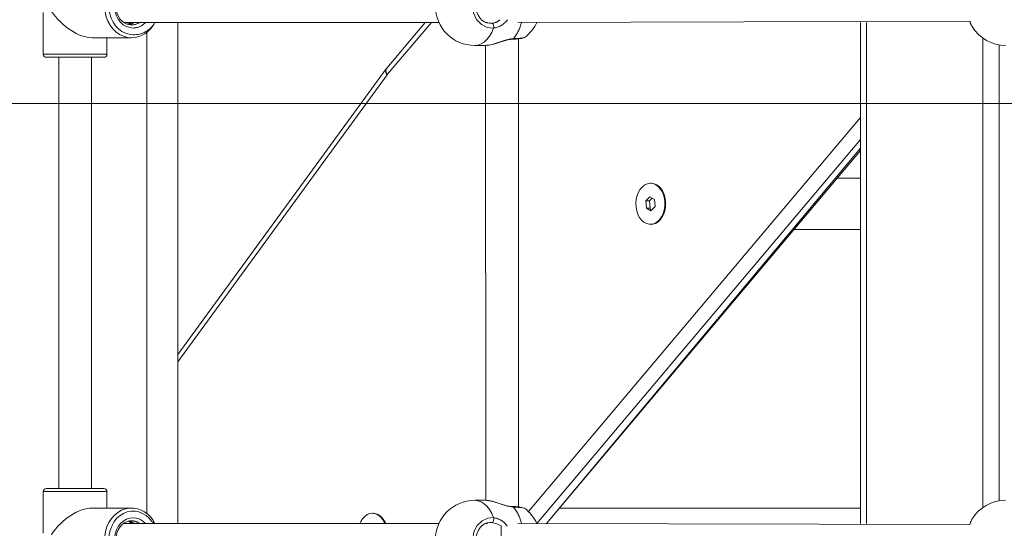
# Model space of a CAD drawing. Units: millimetres. Extents: x 30573 to 47295, y 9073 to 35372.
# Drawn here: x 39588 to 40068, y 31354 to 31601 of the extents above; entities that cross this region are included whole.
import ezdxf

# ---------------------------------------------------------------- set-up
doc = ezdxf.new("R2010")
doc.units = ezdxf.units.MM
doc.header["$LTSCALE"] = 200
doc.linetypes.add('PHANTOM', pattern=[12.7, 6.35, -1.27, 1.27, -1.27, 1.27, -1.27])
doc.styles.add('SLDTEXTSTYLE0', font='TXT', dxfattribs={"width": 0.663})
doc.dimstyles.new('SLDDIMSTYLE2', dxfattribs={"dimtxt": 489.203559, "dimasz": 400, "dimexe": 0, "dimexo": 0.0625, "dimgap": 122.30089, "dimtad": 0, "dimtih": 1, "dimtoh": 1, "dimdec": 0, "dimrnd": 1e-09, "dimzin": 12, "dimdsep": 46, "dimtxsty": 'SLDTEXTSTYLE0', "dimsah": 1, "dimcen": 0.09, "dimadec": 0, "dimazin": 3, "dimtfac": 1, "dimtofl": 0, "dimtmove": 0, "dimatfit": 3, "dimfxl": 0, "dimfrac": 2, "dimtolj": 1, "dimtzin": 12, "dimarcsym": 0})

# ---------------------------------------------------------------- blocks, each defined once
blk = doc.blocks.new('_D_5')
at = {"color": 7, "linetype": 'Continuous', "lineweight": 18}
for p, q in [((37339.23, 31095.94), (36339.23, 31095.94)), ((36459.23, 30332.47), (36459.23, 31095.94)), ((37339.23, 31095.94), (38339.23, 30762)), ((38339.23, 30762), (45483.86, 30762))]:
    blk.add_line(p, q, dxfattribs=at)
blk.add_solid([(36459.23, 31095.94), (36399.23, 30695.94), (36519.23, 30695.94)], dxfattribs=at)
at = {"color": 7, "linetype": 'Continuous', "lineweight": 18, "insert": (35280.9, 31387.08), "char_height": 529.167, "attachment_point": 1, "style": 'SLDTEXTSTYLE0'}
blk.add_mtext('430', dxfattribs=at)
blk = doc.blocks.new('_D_6')
at = {"color": 7, "linetype": 'Continuous', "lineweight": 18}
for p, q in [((37339.23, 31912.09), (36339.23, 31912.09)), ((36459.23, 31095.94), (36459.23, 31912.09)), ((37339.23, 31912.09), (38339.23, 31061.47)), ((38339.23, 31061.47), (42740.74, 31061.47))]:
    blk.add_line(p, q, dxfattribs=at)
blk.add_solid([(36459.23, 31912.09), (36399.23, 31512.09), (36519.23, 31512.09)], dxfattribs=at)
at = {"color": 7, "linetype": 'Continuous', "lineweight": 18, "insert": (35280.9, 32203.23), "char_height": 529.167, "attachment_point": 1, "style": 'SLDTEXTSTYLE0'}
blk.add_mtext('729', dxfattribs=at)
blk = doc.blocks.new('_D_7')
at = {"color": 7, "linetype": 'Continuous', "lineweight": 18}
for p, q in [((37339.23, 32701.9), (36339.23, 32701.9)), ((36459.23, 31912.09), (36459.23, 32701.9)), ((37339.23, 32701.9), (38339.23, 31560.47)), ((38339.23, 31560.47), (41390.16, 31560.47))]:
    blk.add_line(p, q, dxfattribs=at)
blk.add_solid([(36459.23, 32701.9), (36399.23, 32301.9), (36519.23, 32301.9)], dxfattribs=at)
at = {"color": 7, "linetype": 'Continuous', "lineweight": 18, "insert": (34928.12, 32993.04), "char_height": 529.167, "attachment_point": 1, "style": 'SLDTEXTSTYLE0'}
blk.add_mtext('1228', dxfattribs=at)
blk = doc.blocks.new('_D_10')
at = {"color": 7, "linetype": 'Continuous', "lineweight": 18}
for p, q in [((37339.23, 35071.33), (36339.23, 35071.33)), ((36459.23, 34281.52), (36459.23, 35071.33)), ((37339.23, 35071.33), (38339.23, 33781.25)), ((38339.23, 33781.25), (40362.68, 33781.25))]:
    blk.add_line(p, q, dxfattribs=at)
blk.add_solid([(36459.23, 35071.33), (36399.23, 34671.33), (36519.23, 34671.33)], dxfattribs=at)
at = {"color": 7, "linetype": 'Continuous', "lineweight": 18, "insert": (34928.12, 35362.47), "char_height": 529.167, "attachment_point": 1, "style": 'SLDTEXTSTYLE0'}
blk.add_mtext('3449', dxfattribs=at)

msp = doc.modelspace()

# ---------------------------------------------------------------- linework, layer by layer
at = {"color": 7, "linetype": 'Continuous', "lineweight": 18}
for p, q in [((39599.89, 31604.82), (39599.89, 31584.47)), ((39639.09, 31599.97), (39792.55, 31599.97)), ((39665.39, 31599.97), (39665.39, 31355.97)), ((39785.9, 31599.97), (39767.15, 31577.73)), ((39815.34, 31599.97), (39816.27, 31599.97)), ((39817.25, 31599.5), (39818.39, 31599.51)), ((39831.07, 31599.97), (40051.22, 31600.59)), ((39997.97, 31599.97), (39997.97, 31355.97)), ((40052.09, 31598.22), (40052.24, 31597.97)), ((39623.65, 31592.47), (39642.84, 31592.47)), ((39630.89, 31584.47), (39630.89, 31592.47)), ((39810.06, 31588.72), (39815.31, 31588.72)), ((39815.31, 31588.72), (39815.7, 31588.79)), ((39815.31, 31588.72), (39815.39, 31367.14)), ((39831.39, 31363.95), (39831.39, 31591.99)), ((40065.39, 31588.99), (40065.39, 31366.95)), ((39629.39, 31582.97), (39601.39, 31582.97)), ((39607.39, 31582.97), (39607.39, 31372.97)), ((39623.39, 31372.97), (39623.39, 31582.97)), ((39766.9, 31577.41), (39665.39, 31438.27)), ((39767.15, 31577.73), (39766.9, 31577.41)), ((39844.95, 31355.97), (39997.97, 31537.55)), ((39895.95, 31521.61), (39895.59, 31521.61)), ((39997.97, 31524.11), (39986.64, 31524.11)), ((39895.32, 31515.05), (39893.35, 31512.99)), ((39893.35, 31512.99), (39893.62, 31509.55)), ((39895.12, 31512.99), (39893.35, 31512.99)), ((39896.43, 31514.37), (39895.12, 31512.99)), ((39895.12, 31512.99), (39895.39, 31509.55)), ((39897.56, 31513.67), (39895.32, 31515.05)), ((39897.84, 31510.22), (39897.56, 31513.67)), ((39893.62, 31509.55), (39895.87, 31508.17)), ((39895.39, 31509.55), (39893.62, 31509.55)), ((39895.39, 31509.55), (39895.87, 31508.17)), ((39895.87, 31508.17), (39897.84, 31510.22)), ((39895.95, 31501.61), (39895.95, 31501.61)), ((39965.58, 31499.11), (39997.97, 31499.11)), ((39601.39, 31372.97), (39629.39, 31372.97)), ((39599.89, 31371.47), (39599.89, 31351.14)), ((39630.89, 31363.47), (39630.89, 31371.47)), ((39642.84, 31363.47), (39623.65, 31363.47)), ((39641.98, 31363.44), (39642.84, 31363.47)), ((39815.31, 31367.22), (39810.06, 31367.22)), ((39997.97, 31363.41), (39851.23, 31363.41)), ((39760.53, 31360.91), (39760.17, 31360.91)), ((39792.55, 31355.97), (39639.07, 31355.97)), ((39816.27, 31355.97), (39815.34, 31355.97)), ((39818.39, 31356.43), (39817.33, 31356.45)), ((40051.22, 31355.36), (39831.07, 31355.97)), ((40052.17, 31358.02), (40052.06, 31357.64))]:
    msp.add_line(p, q, dxfattribs=at)
at = {"color": 7, "linetype": 'PHANTOM', "lineweight": 18}
for p, q in [((39767.44, 31574.51), (39788.9, 31599.97)), ((40000.9, 31355.97), (40000.9, 31599.97)), ((39650.39, 31595.23), (39650.39, 31360.73)), ((40057.47, 31363.68), (40057.47, 31592.26)), ((39599.89, 31584.47), (39630.89, 31584.47)), ((39665.39, 31434.64), (39767.4, 31574.46)), ((39997.97, 31553.7), (39836.2, 31361.74)), ((39840.3, 31355.88), (39997.97, 31542.98)), ((39997.97, 31538.78), (39844.95, 31355.97)), ((39630.89, 31371.47), (39599.89, 31371.47))]:
    msp.add_line(p, q, dxfattribs=at)
at = {"color": 7, "linetype": 'PHANTOM', "lineweight": 18, "flags": 128}
for points in [[(39642.84, 31592.47), (39640.83, 31592.65), (39638.88, 31593.19), (39637.02, 31594.08), (39635.29, 31595.29), (39633.74, 31596.8), (39632.41, 31598.57), (39631.31, 31600.56), (39630.49, 31602.73), (39629.96, 31605.02), (39629.73, 31607.38), (39629.81, 31609.75), (39630.19, 31612.08), (39630.87, 31614.31), (39631.83, 31616.39), (39633.05, 31618.28), (39634.49, 31619.93), (39636.13, 31621.29), (39637.93, 31622.35), (39639.85, 31623.06), (39641.83, 31623.42), (39641.98, 31623.44)], [(39654.24, 31615.97), (39652.81, 31616.82), (39651.49, 31618.45), (39649.97, 31619.8), (39648.28, 31620.85), (39646.47, 31621.56), (39644.59, 31621.92), (39642.68, 31621.92), (39640.8, 31621.56), (39638.99, 31620.85), (39637.3, 31619.8), (39635.78, 31618.45), (39634.46, 31616.82), (39633.38, 31614.97), (39632.56, 31612.93), (39632.03, 31610.77), (39631.8, 31608.53), (39631.88, 31606.28), (39632.26, 31604.07), (39632.93, 31601.97), (39633.89, 31600.02), (39635.09, 31598.27), (39636.52, 31596.78), (39638.13, 31595.57), (39639.89, 31594.69), (39641.74, 31594.15), (39643.64, 31593.97), (39643.64, 31593.97)], [(39643.64, 31597.22), (39641.96, 31597.4), (39640.35, 31597.95), (39638.85, 31598.83), (39637.51, 31600.03), (39636.38, 31601.49), (39635.49, 31603.18), (39634.89, 31605.03), (39634.58, 31606.98), (39634.58, 31608.96), (39634.89, 31610.91), (39635.49, 31612.76), (39636.38, 31614.45), (39637.51, 31615.91), (39638.85, 31617.11), (39640.35, 31617.99), (39641.96, 31618.54), (39643.64, 31618.72), (39645.31, 31618.54), (39646.92, 31617.99), (39648.42, 31617.11), (39649.71, 31615.97)], [(39819.22, 31597.17), (39816.1, 31597.44), (39813.24, 31598.9), (39810.95, 31601.39), (39809.5, 31604.62), (39809.04, 31608.22), (39809.64, 31611.79), (39811.21, 31614.92), (39813.58, 31617.28), (39816.48, 31618.6), (39819.22, 31618.77)], [(39819.22, 31597.17), (39819.28, 31597.53), (39819.29, 31597.93), (39819.24, 31598.33), (39819.14, 31598.71), (39818.99, 31599.04), (39818.8, 31599.29), (39818.6, 31599.45), (39818.39, 31599.51)], [(39819.22, 31597.17), (39818.27, 31595.06), (39817.16, 31593.21), (39815.91, 31591.63), (39814.55, 31590.38), (39813.1, 31589.46), (39811.6, 31588.91), (39810.06, 31588.72)], [(39815.7, 31588.79), (39816.17, 31588.78), (39818.58, 31589.27), (39821.47, 31590.14), (39824.89, 31591.22), (39827.68, 31591.89), (39828.38, 31591.99), (39828.96, 31592.04)], [(39642.84, 31332.47), (39640.83, 31332.65), (39638.88, 31333.19), (39637.02, 31334.08), (39635.29, 31335.29), (39633.74, 31336.8), (39632.41, 31338.57), (39631.31, 31340.56), (39630.49, 31342.73), (39629.96, 31345.02), (39629.73, 31347.38), (39629.81, 31349.75), (39630.19, 31352.08), (39630.87, 31354.31), (39631.83, 31356.39), (39633.05, 31358.28), (39634.49, 31359.93), (39636.13, 31361.29), (39637.93, 31362.35), (39639.85, 31363.06), (39641.83, 31363.42), (39641.98, 31363.44)], [(39810.06, 31367.22), (39811.6, 31367.03), (39813.1, 31366.48), (39814.55, 31365.56), (39815.91, 31364.31), (39817.16, 31362.73), (39818.27, 31360.87), (39819.22, 31358.77)], [(39834.22, 31363.42), (39834.24, 31363.41), (39833.27, 31363.56), (39831.19, 31363.74), (39828.96, 31363.9)], [(39654.24, 31355.97), (39652.81, 31356.82), (39651.49, 31358.45), (39649.97, 31359.8), (39648.28, 31360.85), (39646.47, 31361.56), (39644.59, 31361.92), (39642.68, 31361.92), (39640.8, 31361.56), (39638.99, 31360.85), (39637.3, 31359.8), (39635.78, 31358.45), (39634.46, 31356.82), (39633.38, 31354.97), (39632.56, 31352.93), (39632.03, 31350.77), (39631.8, 31348.53), (39631.88, 31346.28), (39632.26, 31344.07), (39632.93, 31341.97), (39633.89, 31340.02), (39635.09, 31338.27), (39636.52, 31336.78), (39638.13, 31335.57), (39639.89, 31334.69), (39641.74, 31334.15), (39643.64, 31333.97), (39643.64, 31333.97)], [(39643.64, 31337.22), (39641.96, 31337.4), (39640.35, 31337.95), (39638.85, 31338.83), (39637.51, 31340.03), (39636.38, 31341.49), (39635.49, 31343.18), (39634.89, 31345.03), (39634.58, 31346.98), (39634.58, 31348.96), (39634.89, 31350.91), (39635.49, 31352.76), (39636.38, 31354.45), (39637.51, 31355.91), (39638.85, 31357.11), (39640.35, 31357.99), (39641.96, 31358.54), (39643.64, 31358.72), (39645.31, 31358.54), (39646.92, 31357.99), (39648.42, 31357.11), (39649.71, 31355.97)], [(39819.22, 31337.17), (39816.1, 31337.44), (39813.24, 31338.9), (39810.95, 31341.39), (39809.5, 31344.62), (39809.04, 31348.22), (39809.64, 31351.79), (39811.21, 31354.92), (39813.58, 31357.28), (39816.48, 31358.6), (39819.22, 31358.77)], [(39818.39, 31356.43), (39818.6, 31356.49), (39818.8, 31356.65), (39818.99, 31356.9), (39819.14, 31357.23), (39819.24, 31357.61), (39819.29, 31358.01), (39819.28, 31358.41), (39819.22, 31358.77)], [(39822.93, 31354.75), (39820.79, 31355.76), (39818.39, 31356.43)], [(39822.93, 31341.35), (39822.93, 31342.47), (39822.93, 31343.85), (39822.93, 31345.42), (39822.93, 31347.1), (39822.93, 31348.83), (39822.93, 31350.52), (39822.93, 31352.09), (39822.93, 31353.47), (39822.93, 31354.59), (39822.93, 31354.75)], [(40052.06, 31357.64), (40051.74, 31357.04), (40051.22, 31355.36)]]:
    msp.add_lwpolyline(points, dxfattribs=at)
at = {"color": 7, "linetype": 'Continuous', "lineweight": 18, "flags": 128}
for points in [[(39642.84, 31598.72), (39642.18, 31598.75), (39640.8, 31599.06), (39639.48, 31599.67), (39638.29, 31600.57), (39637.24, 31601.72), (39636.4, 31603.08), (39635.77, 31604.6), (39635.38, 31606.23), (39635.24, 31607.92), (39635.36, 31609.61), (39635.74, 31611.24), (39636.35, 31612.76), (39637.17, 31614.12), (39638.17, 31615.26), (39639.33, 31616.17), (39640.59, 31616.8), (39641.94, 31617.15), (39642.86, 31617.18)], [(39817.25, 31599.5), (39815.99, 31599.72), (39814.7, 31600.27), (39813.53, 31601.1), (39812.52, 31602.19), (39811.69, 31603.49), (39811.09, 31604.95), (39810.73, 31606.52), (39810.62, 31608.13), (39810.78, 31609.74), (39811.18, 31611.28), (39811.82, 31612.69), (39812.66, 31613.94), (39813.69, 31614.97), (39814.85, 31615.75), (39816.1, 31616.25), (39817.33, 31616.45)], [(39642.86, 31599.97), (39641.7, 31599.4), (39640.47, 31599.06)], [(39815.7, 31588.79), (39816.33, 31588.79), (39817.77, 31589.04), (39819.35, 31589.43), (39821, 31589.91), (39822.74, 31590.45), (39824.5, 31590.98), (39826.17, 31591.41), (39827.51, 31591.67), (39828.56, 31591.77)], [(39901.28, 31517.55), (39900.39, 31518.96), (39899.32, 31520.11), (39898.11, 31520.95), (39896.81, 31521.46), (39895.47, 31521.61), (39894.14, 31521.39), (39892.86, 31520.83), (39891.67, 31519.93), (39890.63, 31518.73), (39889.77, 31517.27), (39889.11, 31515.61), (39888.69, 31513.8), (39888.53, 31511.92), (39888.61, 31510.02), (39888.95, 31508.18), (39889.53, 31506.46), (39890.33, 31504.93), (39891.32, 31503.65), (39892.46, 31502.64), (39893.72, 31501.97), (39895.04, 31501.64), (39896.38, 31501.67), (39897.7, 31502.06), (39898.94, 31502.8), (39900.06, 31503.85), (39901.01, 31505.19), (39901.78, 31506.76), (39902.31, 31508.5), (39902.61, 31510.35), (39902.65, 31512.25), (39902.44, 31514.13), (39901.98, 31515.92), (39901.28, 31517.55)], [(39895.95, 31501.61), (39896.51, 31501.64), (39897.83, 31501.97), (39899.09, 31502.65), (39900.23, 31503.65), (39901.22, 31504.94), (39902.01, 31506.47), (39902.59, 31508.19), (39902.93, 31510.03), (39903.01, 31511.93), (39902.84, 31513.81), (39902.43, 31515.62), (39901.77, 31517.28), (39900.91, 31518.74), (39899.86, 31519.93), (39898.68, 31520.83), (39897.4, 31521.4), (39896.06, 31521.61), (39895.95, 31521.61)], [(39895.95, 31501.61), (39896.74, 31501.67), (39898.05, 31502.06), (39899.29, 31502.8), (39900.41, 31503.85), (39901.37, 31505.19), (39902.13, 31506.76), (39902.67, 31508.5), (39902.96, 31510.35), (39903, 31512.25), (39902.79, 31514.13), (39902.33, 31515.92), (39901.64, 31517.55)], [(39828.96, 31363.9), (39826.02, 31364.41), (39822.92, 31365.33), (39819.54, 31366.4), (39817.94, 31366.83), (39816.45, 31367.12), (39815.31, 31367.22)], [(39828.55, 31364.15), (39827.99, 31364.2), (39826.66, 31364.42), (39825.21, 31364.76), (39823.62, 31365.22), (39821.93, 31365.74), (39820.19, 31366.27), (39818.51, 31366.73), (39816.96, 31367.05), (39815.89, 31367.17)], [(39766.65, 31355.91), (39765.99, 31356.59), (39765.13, 31358.05), (39764.08, 31359.24), (39762.9, 31360.14), (39761.61, 31360.7), (39760.28, 31360.91), (39758.94, 31360.76), (39757.64, 31360.25), (39756.44, 31359.4), (39755.37, 31358.25), (39754.48, 31356.83), (39754.07, 31355.97)], [(39766.65, 31355.91), (39766.35, 31356.59), (39765.48, 31358.05), (39764.44, 31359.24), (39763.25, 31360.14), (39761.97, 31360.7), (39760.63, 31360.91), (39760.53, 31360.91)], [(39766.65, 31355.91), (39766.35, 31356.58), (39765.49, 31358.04), (39764.45, 31359.24), (39763.26, 31360.14), (39761.98, 31360.7), (39760.64, 31360.91), (39760.53, 31360.91)], [(39642.84, 31338.72), (39642.18, 31338.75), (39640.8, 31339.06), (39639.48, 31339.67), (39638.29, 31340.57), (39637.24, 31341.72), (39636.4, 31343.08), (39635.77, 31344.6), (39635.38, 31346.23), (39635.24, 31347.92), (39635.36, 31349.61), (39635.74, 31351.24), (39636.35, 31352.76), (39637.17, 31354.12), (39638.17, 31355.26), (39639.33, 31356.17), (39640.59, 31356.8), (39641.94, 31357.15), (39642.86, 31357.18)], [(39817.25, 31339.5), (39815.99, 31339.72), (39814.7, 31340.27), (39813.53, 31341.1), (39812.52, 31342.19), (39811.69, 31343.49), (39811.09, 31344.95), (39810.73, 31346.52), (39810.62, 31348.13), (39810.78, 31349.74), (39811.18, 31351.28), (39811.82, 31352.69), (39812.66, 31353.94), (39813.69, 31354.97), (39814.85, 31355.75), (39816.1, 31356.25), (39817.33, 31356.45)]]:
    msp.add_lwpolyline(points, dxfattribs=at)
at = {"color": 7, "linetype": 'Continuous', "lineweight": 18}
for centre, radius, start, end in [((39810.06, 31607.97), 19.25, 90, 270), ((39640.69, 31604.06), 5.23, 279.2673, 308.569), ((39642.48, 31605.42), 12.96, 271.5747, 335.1146), ((39822.76, 31607.98), 19.25, 306.6426, 335.3934), ((40059.66, 31602.14), 8.58, 190.4134, 207.2705), ((40068.69, 31607.97), 19.25, 211.2821, 269.6981), ((39829.28, 31608.16), 16.39, 267.4301, 287.62), ((39601.39, 31584.47), 1.5, 180, 270), ((39629.39, 31584.47), 1.5, 270, 0), ((39895.49, 31514.96), 6.66, 22.8357, 86.1068), ((39601.39, 31371.47), 1.5, 90, 180), ((39629.39, 31371.47), 1.5, 360, 90), ((39642.61, 31350.63), 12.8, 24.6518, 92.9643), ((39810.06, 31347.97), 19.25, 90, 270), ((39829.19, 31346.73), 17.44, 73.2378, 92.1041), ((39822.75, 31347.97), 19.25, 24.2514, 53.4167), ((40068.59, 31347.97), 19.25, 90, 148.5323), ((39638.12, 31351.08), 6.81, 45.93, 62.7916), ((39640.82, 31352.25), 4.84, 50.2891, 81.9929), ((40059.99, 31353.44), 8.98, 152.0629, 167.637)]:
    msp.add_arc(centre, radius, start, end, dxfattribs=at)
at = {"color": 7, "linetype": 'PHANTOM', "lineweight": 18}
for centre, radius, start, end in [((39640.16, 31605.81), 7.05, 281.2968, 304.0599), ((39642.79, 31605.67), 6.95, 270.4027, 304.8922), ((39644.14, 31605.43), 11.47, 267.4594, 331.5686), ((39643.51, 31605.59), 8.37, 270.8859, 317.8168), ((39817.67, 31606.83), 7.35, 275.6088, 309.1362), ((39818, 31606.79), 9.69, 277.2057, 324.7257), ((39813.02, 31604.67), 20.34, 321.6055, 346.6255), ((40058, 31601.72), 6.87, 189.4535, 210.5857), ((39828.52, 31592.29), 0.504, 273.2315, 330.613), ((39828.36, 31626.79), 34.75, 270.9866, 279.7493), ((39769.4, 31576.32), 2.73, 156.4778, 222.921), ((39769.54, 31576.32), 2.77, 149.4515, 220.7609), ((39768.11, 31573.95), 0.872, 139.9041, 143.9105), ((39828.52, 31363.65), 0.502, 29.2768, 87.0153), ((39813.02, 31351.26), 20.34, 13.3745, 38.3945), ((39817.92, 31349.17), 9.68, 34.8383, 82.3363), ((39639.83, 31350.24), 7.04, 54.5232, 78.4334), ((39642.84, 31350.23), 6.96, 55.6156, 89.8289)]:
    msp.add_arc(centre, radius, start, end, dxfattribs=at)
at = {"color": 7, "linetype": 'Continuous', "lineweight": 18}
for centre, major_axis, start_param, end_param in [((39615.39, 31607.97), (13.57, -13.57), 4.380822, 5.778812), ((39615.39, 31347.97), (13.57, 13.57), 0.504374, 1.902364)]:
    msp.add_ellipse(centre, major_axis=major_axis, ratio=0.551995, start_param=start_param, end_param=end_param, dxfattribs=at)

# ---------------------------------------------------------------- dimensions: what is measured, and where the dimension line sits
for feature_location, offset, picture, middle in [((40382.68, 33781.25), (-4043.45, 1290.08), '_D_10', (35633.68, 35071.33)), ((41410.16, 31560.47), (-5070.93, 1141.43), '_D_7', (35633.68, 32701.9)), ((42760.74, 31061.47), (-6421.5, 850.62), '_D_6', (35810.07, 31912.09)), ((45503.86, 30762), (-9164.63, 333.94), '_D_5', (35810.07, 31095.94))]:
    dim = msp.add_ordinate_dim(feature_location=feature_location, offset=offset, dtype=0, origin=(37091.5, 30332.47), dimstyle='SLDDIMSTYLE2', dxfattribs=at)
    dim.commit()
    dim.dimension.update_dxf_attribs({"geometry": picture, "text_midpoint": middle})

doc.saveas('drawing.dxf')
